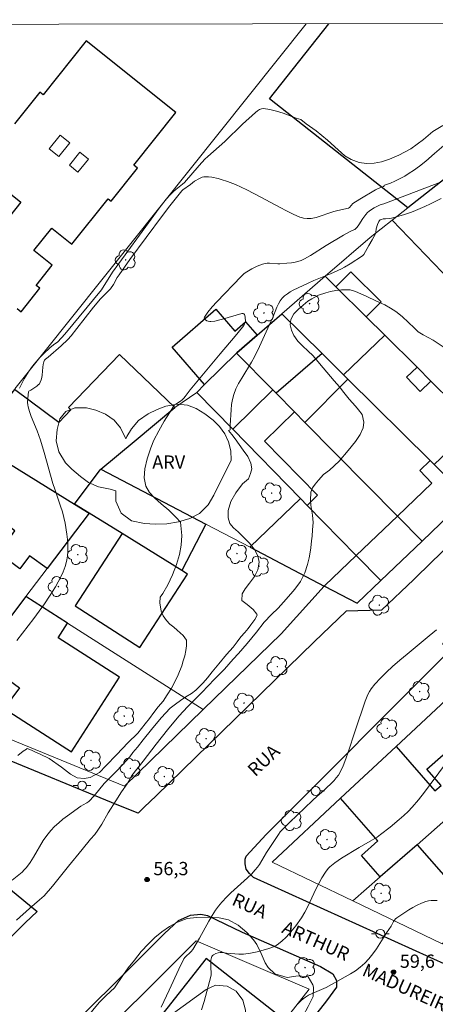
# Model space of a CAD drawing. Units: metres. Extents: x 280220 to 280736, y 1670458 to 1671023.
# Drawn here: x 280429 to 280476, y 1670907 to 1671018 of the extents above; entities that cross this region are included whole.
import ezdxf
from ezdxf.enums import TextEntityAlignment as Align

# ---------------------------------------------------------------- set-up
doc = ezdxf.new("R2010")
doc.units = ezdxf.units.M
doc.header["$MEASUREMENT"] = 0
for name, color, linetype, lineweight in [('Articulacao', 7, 'Continuous', 18), ('Cerca', 8, 'Cerca', 20), ('Edificacoes', 7, 'Continuous', 30), ('Edificacoes_Vazios', 7, 'Continuous', 15), ('Muro_Grade', 8, 'Continuous', 20), ('Pavimentacao_Nao_Asfaltica_Mfio', 10, 'Continuous', 30), ('Poste', 7, 'Continuous', 9), ('Topon_de_Vias', 7, 'Continuous', 9)]:
    doc.layers.add(name, color=color, linetype=linetype, lineweight=lineweight)
for name, color, linetype, lineweight, true_color in [('Arvores_Isoladas', 7, 'Continuous', 18, 0x00ff33), ('Curvas_Intermediarias', 7, 'Continuous', 9, 0x783c14), ('Curvas_Mestras', 7, 'Continuous', 20, 0x783c14), ('Pto_Cotado', 7, 'Continuous', 9, 0x783c14), ('Topon_Pto_Cotado', 7, 'Continuous', 9, 0x783c14), ('Topon_Vegetacao', 7, 'Continuous', 9, 0x00ff33), ('Vegetacao', 7, 'Orla8', 9, 0x00ff33)]:
    doc.layers.add(name, color=color, linetype=linetype, lineweight=lineweight, true_color=true_color)
doc.styles.add('Arial', font='arial.ttf', dxfattribs={"height": 1.5})
doc.styles.get("Standard").update_dxf_attribs({"font": 'arial.ttf'})
doc.linetypes.add('Cerca', pattern='A,10,0,["X",Standard,S=1,R=0,X=0,Y=-0.5],0.1', length=10.1)
doc.linetypes.add('Orla8', pattern='A,6,-0.5,["V",Standard,S=1,R=0,X=-0.5,Y=-1],-0.5,6,-0.5,["V",Standard,S=1,R=0,X=-0.5,Y=-1],-0.5', length=14)

# ---------------------------------------------------------------- blocks, each defined once
blk = doc.blocks.new('Cotas')
at = {"layer": 'Pto_Cotado'}
blk.add_hatch(color=256, dxfattribs=at).paths.add_polyline_path([(0, 0.24, 1), (0, -0.24, 1)])
at = {"layer": 'Pto_Cotado', "lineweight": -3}
blk.add_lwpolyline([(0, -0.24, -1), (0, 0.24, -1)], format="xyb", close=True, dxfattribs=at)
blk = doc.blocks.new('Poste')
at = {"layer": 'Poste'}
for points in [[(-0.5, 0), (-1, 0)], [(0.5, 0), (1, 0)]]:
    blk.add_lwpolyline(points, dxfattribs=at)
blk.add_lwpolyline([(0, 0.5, 1), (0, -0.5, 1)], format="xyb", close=True, dxfattribs=at)
blk = doc.blocks.new('Arvore')
at = {"layer": 'Arvores_Isoladas'}
blk.add_lwpolyline([(-0.72, 0.49, 0.872324), (-0.72, -0.55, 0.862983), (0.28, -0.83, 0.900105), (0.89, 0.03, 0.863155), (0.26, 0.86, 0.882486)], format="xyb", close=True, dxfattribs=at)
blk.add_circle((0, 0), 0.0286, dxfattribs=at)

msp = doc.modelspace()

# ---------------------------------------------------------------- linework, layer by layer
at = {"layer": 'Articulacao', "flags": 128}
msp.add_lwpolyline([(280236.27, 1671017.28), (280718.32, 1671018.13), (280719.29, 1670463.86), (280237.27, 1670463.01), (280236.27, 1671017.28)], close=True, dxfattribs=at)
at = {"layer": 'Cerca', "flags": 128}
for points in [[(280449.82, 1670940.06), (280458.63, 1670948.62)], [(280440.89, 1670931.38), (280449.82, 1670940.06)], [(280423.25, 1670859.32), (280461.79, 1670908.41), (280449.03, 1670913.9), (280407.49, 1670872.56)]]:
    msp.add_lwpolyline(points, dxfattribs=at)
at = {"layer": 'Curvas_Intermediarias', "flags": 128}
for points, elevation in [([(280429.03, 1670976.44), (280429.55, 1670977.48), (280430.04, 1670978.27), (280430.5, 1670978.91), (280430.91, 1670979.43), (280431.33, 1670979.89), (280431.75, 1670980.33), (280432.46, 1670981.01), (280432.85, 1670981.35), (280433.37, 1670981.67), (280434.13, 1670982.54), (280438.29, 1670987.55), (280439.56, 1670989.55), (280440.26, 1670990.55), (280443.6, 1670995.15), (280444.83, 1670996.82), (280445.6, 1670997.83), (280446.1, 1670998.35), (280446.44, 1670998.67), (280446.73, 1670998.92), (280447.47, 1670999.51), (280447.68, 1670999.7), (280449.34, 1671001.62), (280450.01, 1671002.35), (280450.32, 1671002.65), (280452.26, 1671004.36), (280454.26, 1671006.31), (280455.72, 1671007.63), (280455.94, 1671007.81), (280456.17, 1671007.96), (280456.4, 1671008.05), (280456.64, 1671008.07), (280457.37, 1671007.96), (280458.11, 1671007.78), (280458.85, 1671007.54), (280460.35, 1671006.99), (280460.86, 1671006.82), (280461.48, 1671006.33), (280462.61, 1671005.54), (280463.87, 1671004.51), (280465.08, 1671003.39), (280465.86, 1671002.71), (280466.58, 1671002.3), (280467.46, 1671001.97), (280468.29, 1671001.84), (280469.16, 1671001.9), (280469.99, 1671002.06), (280470.9, 1671002.35), (280471.94, 1671002.79), (280473.31, 1671003.51), (280474.76, 1671004.57), (280475.81, 1671005.48), (280476.93, 1671006.15)], 52), ([(280428.73, 1670947.89), (280430.63, 1670950.36), (280431.25, 1670951.19), (280431.85, 1670952.03), (280432.42, 1670952.89), (280433.09, 1670953.97), (280433.41, 1670954.52), (280433.7, 1670955.09), (280433.96, 1670955.66), (280434.17, 1670956.24), (280434.33, 1670956.83), (280434.43, 1670957.43), (280434.47, 1670958.04), (280434.47, 1670958.67), (280434.43, 1670959.3), (280434.37, 1670959.92), (280434.18, 1670961.16), (280434.04, 1670961.81), (280433.87, 1670962.45), (280433.66, 1670963.09), (280433, 1670965), (280432.8, 1670965.64), (280431.82, 1670969.14), (280431.4, 1670970.53), (280431.21, 1670971.08), (280431, 1670971.62), (280430.34, 1670973.23), (280430.15, 1670973.78), (280429.99, 1670974.33), (280429.95, 1670974.56), (280429.93, 1670974.81), (280429.94, 1670975.3), (280430.03, 1670976.02), (280430.07, 1670976.08), (280430.29, 1670976.19), (280430.97, 1670976.67), (280431.13, 1670976.8), (280431.26, 1670976.94), (280431.36, 1670977.1), (280431.46, 1670977.36), (280431.53, 1670977.63), (280431.57, 1670977.92), (280431.65, 1670978.81), (280431.69, 1670979.1), (280431.76, 1670979.41), (280431.85, 1670979.61), (280431.95, 1670979.72), (280432.25, 1670979.94), (280433.74, 1670981.22), (280434.49, 1670981.95), (280434.85, 1670982.35), (280435.52, 1670983.17), (280437.4, 1670985.59), (280438.17, 1670986.54), (280438.47, 1670986.85), (280439.09, 1670987.45), (280439.31, 1670987.68), (280439.64, 1670988.17), (280440.09, 1670988.96), (280440.28, 1670989.27), (280441.51, 1670990.98), (280445.22, 1670995.98), (280446.05, 1670997.07), (280447.41, 1670998.76), (280447.52, 1670998.86), (280448.36, 1670999.47), (280448.82, 1670999.85), (280449.38, 1671000.16), (280449.71, 1671000.31), (280449.88, 1671000.35), (280450.05, 1671000.36), (280450.41, 1671000.34), (280450.77, 1671000.3), (280451.5, 1671000.15), (280451.86, 1671000.05), (280452.57, 1670999.82), (280453.45, 1670999.48), (280454.74, 1670998.86), (280456.33, 1670998.06), (280458.52, 1670996.88), (280459.25, 1670996.49), (280459.99, 1670996.13), (280460.74, 1670995.8), (280460.95, 1670995.73), (280461.16, 1670995.68), (280461.6, 1670995.64), (280462.04, 1670995.65), (280462.59, 1670995.75), (280462.93, 1670995.85), (280464.25, 1670996.33), (280464.59, 1670996.43), (280465.06, 1670996.55), (280466.27, 1670996.79), (280466.37, 1670996.87), (280466.76, 1670997.33), (280467.53, 1670997.83), (280469.3, 1670998.87), (280469.61, 1670999.02), (280470.22, 1670999.27), (280470.3, 1670999.32), (280470.35, 1670999.4), (280471, 1670999.64), (280471.51, 1670999.85), (280472.05, 1671000.12), (280472.62, 1671000.44), (280473.14, 1671000.75), (280473.63, 1671001.07), (280474.29, 1671001.55), (280475, 1671002.12), (280475.99, 1671002.98), (280477.07, 1671003.89)], 53), ([(280476.49, 1670999.67), (280470.27, 1670997.31), (280469.83, 1670997.18), (280469.16, 1670996.83), (280468.77, 1670996.59), (280468.59, 1670996.45), (280468.43, 1670996.31), (280468.23, 1670996.1), (280467.89, 1670995.63), (280467.42, 1670994.9), (280467.25, 1670994.67), (280467.12, 1670994.53), (280466.97, 1670994.4), (280466.86, 1670994.34), (280466.46, 1670994.18), (280465.69, 1670993.73), (280463.75, 1670992.57), (280461.95, 1670991.43), (280461.28, 1670991.07), (280460.91, 1670990.89), (280460.53, 1670990.76), (280460.08, 1670990.65), (280459.82, 1670990.61), (280459.29, 1670990.56), (280458.49, 1670990.52), (280458.25, 1670990.52), (280457.3, 1670990.59), (280457.07, 1670990.58), (280456.84, 1670990.55), (280456.53, 1670990.46), (280455.92, 1670990.23), (280455.33, 1670989.93), (280454.76, 1670989.61), (280454.58, 1670989.49), (280454.42, 1670989.36), (280454.1, 1670989.07), (280451.36, 1670986.22), (280450.83, 1670985.62), (280450.35, 1670985.03), (280449.94, 1670984.45), (280449.92, 1670984.35), (280449.98, 1670984.25), (280450.09, 1670984.16), (280450.23, 1670984.07), (280450.39, 1670984.01), (280450.55, 1670983.97), (280450.68, 1670983.96), (280451.12, 1670984.01), (280451.56, 1670984.11), (280452.01, 1670984.23), (280454.19, 1670984.88), (280454.35, 1670984.89), (280454.41, 1670984.86), (280454.47, 1670984.78), (280454.52, 1670984.68), (280454.58, 1670984.42), (280454.59, 1670984.01), (280454.57, 1670983.91), (280454.5, 1670983.71), (280454.4, 1670983.52), (280454.27, 1670983.35), (280453.44, 1670982.32), (280451.75, 1670980.3), (280448.34, 1670976.26), (280447.76, 1670975.48), (280447.6, 1670975.29), (280447.44, 1670975.12), (280447.25, 1670974.98), (280446.7, 1670974.63), (280446.55, 1670974.54), (280446, 1670973.66), (280445.39, 1670972.71), (280444.77, 1670971.6), (280444.23, 1670970.56), (280443.88, 1670969.67), (280443.45, 1670968.44), (280443.21, 1670967.3), (280443.13, 1670966.27), (280443.31, 1670965.36), (280443.73, 1670964.62), (280444.3, 1670964.01), (280445.05, 1670963.33), (280445.91, 1670962.61), (280446.75, 1670961.78), (280447.24, 1670961.28), (280447.38, 1670959.77), (280447.33, 1670958.67), (280447.11, 1670957.61), (280446.8, 1670956.47), (280446.33, 1670955.32), (280445.82, 1670954.19), (280445.24, 1670953.2), (280444.95, 1670952.79), (280444.89, 1670952.15), (280445.07, 1670951.18), (280445.29, 1670950.66), (280445.65, 1670950.16), (280446.03, 1670949.73), (280446.49, 1670949.37), (280446.88, 1670949.05), (280447.53, 1670948.46), (280447.92, 1670947.93), (280447.92, 1670947.28), (280447.84, 1670946.76), (280447.72, 1670946.15), (280447.56, 1670945.57), (280447.4, 1670945.01), (280446.97, 1670944), (280446.62, 1670943.26), (280446.21, 1670942.5), (280445.73, 1670941.72), (280445.27, 1670941), (280444.72, 1670940.38), (280444.21, 1670939.73), (280443.74, 1670939.04), (280443.25, 1670938.44), (280442.41, 1670937.4), (280441.29, 1670936.3), (280440.03, 1670934.96), (280438.8, 1670933.69), (280438.08, 1670932.95), (280437.01, 1670932.37), (280436.32, 1670932.25), (280435.56, 1670932.34), (280434.8, 1670932.75), (280433.77, 1670933.55), (280432.37, 1670934.54), (280431.35, 1670935.01), (280430.82, 1670935.25), (280430.36, 1670935.47), (280429.88, 1670935.66), (280429.81, 1670935.57), (280429.79, 1670935.57), (280429.6, 1670935.48), (280429.43, 1670935.37), (280428.83, 1670934.87)], 54), ([(280477.55, 1670980.72), (280475.85, 1670981.85), (280474.7, 1670982.45), (280474.15, 1670982.82), (280473.68, 1670983.26), (280473.05, 1670983.85), (280472.33, 1670984.54), (280471.63, 1670985.1), (280471.02, 1670985.5), (280470.37, 1670985.86), (280469.43, 1670986.29), (280468.26, 1670986.83), (280467.07, 1670987.39), (280466.46, 1670987.55), (280465.45, 1670987.55), (280464.81, 1670987.48), (280464.22, 1670987.36), (280463.68, 1670987.23), (280462.88, 1670986.96), (280462.11, 1670986.55), (280461.65, 1670986.26), (280461.13, 1670985.84), (280460.56, 1670985.34), (280460.07, 1670984.83), (280459.75, 1670984.19), (280459.66, 1670983.6), (280459.79, 1670982.99), (280460.06, 1670982.38), (280460.52, 1670981.76), (280461.09, 1670981.18), (280461.66, 1670980.66), (280462.25, 1670980.08), (280462.96, 1670979.22), (280463.79, 1670978.24), (280464.62, 1670977.28), (280465.23, 1670976.6), (280465.75, 1670975.94), (280466.35, 1670975.19), (280467.05, 1670974.4), (280467.41, 1670974), (280467.81, 1670973.46), (280468, 1670972.58), (280467.91, 1670971.93), (280467.59, 1670971.19), (280467.04, 1670970.4), (280466.21, 1670969.38), (280465.2, 1670968.19), (280464.12, 1670967.17), (280463.44, 1670966.68), (280462.88, 1670966.03), (280462.47, 1670965.56), (280462.17, 1670965.15), (280461.98, 1670964.68), (280461.96, 1670963.72), (280462, 1670963.2), (280462.18, 1670962.06), (280462.27, 1670961.24), (280462.2, 1670960.41), (280462.13, 1670959.7), (280462.09, 1670959.17), (280462, 1670958.37), (280461.92, 1670957.86), (280461.79, 1670957.24), (280461.63, 1670956.48), (280461.33, 1670955.52), (280460.81, 1670954.57), (280460.2, 1670953.68), (280459.75, 1670953.16), (280458.9, 1670952.21), (280458.3, 1670951.55), (280457.55, 1670950.81), (280456.73, 1670949.95), (280455.83, 1670948.83), (280454.8, 1670947.53), (280453.82, 1670946.4), (280453.2, 1670945.77), (280452.23, 1670944.65), (280451.08, 1670943.5), (280449.65, 1670941.98), (280448.08, 1670940.4), (280447.06, 1670939.3), (280445.77, 1670937.78), (280444.49, 1670936.14), (280443.02, 1670934.24), (280441.74, 1670932.59), (280441.21, 1670931.66), (280440.56, 1670930.75), (280439.91, 1670929.74), (280439.07, 1670928.37), (280438.32, 1670927.08), (280437.89, 1670926.42), (280437.54, 1670925.93), (280437.07, 1670925.4), (280436.12, 1670924.22), (280434.57, 1670922.33), (280432.75, 1670920.09), (280431.79, 1670918.99), (280431.28, 1670918.52), (280430.15, 1670917.56), (280428.66, 1670916.22)], 56), ([(280476.23, 1670949.08), (280475.41, 1670948.39), (280472.89, 1670946.35), (280472.06, 1670945.66), (280471.24, 1670944.95), (280470.55, 1670944.31), (280469.88, 1670943.63), (280469.25, 1670942.93), (280468.83, 1670942.42), (280468.63, 1670942.1), (280468.46, 1670941.76), (280468.16, 1670941), (280467.02, 1670937.65), (280466.24, 1670935.26), (280465.95, 1670934.47), (280465.64, 1670933.71), (280465.3, 1670932.96), (280465.11, 1670932.64), (280464.88, 1670932.34), (280464.64, 1670932.05), (280463.42, 1670930.85), (280462.72, 1670930.28), (280462.2, 1670929.79), (280459.59, 1670927.28), (280458.71, 1670926.42), (280458.53, 1670926.21), (280458.33, 1670925.93), (280457.94, 1670925.37), (280456.98, 1670923.89), (280456.17, 1670922.53), (280455.95, 1670922.21), (280455.7, 1670921.91), (280455.28, 1670921.45), (280454.83, 1670921.01), (280452.95, 1670919.32), (280452.49, 1670918.88), (280451.91, 1670918.26), (280451.54, 1670917.83), (280451.21, 1670917.37), (280450.82, 1670916.74), (280450.45, 1670916.11), (280449.38, 1670914.18), (280448.63, 1670912.92), (280448.44, 1670912.69), (280447.72, 1670911.99), (280447.61, 1670911.84), (280447.05, 1670910.68), (280445.96, 1670908.32), (280445.04, 1670906.37)], 57), ([(280477.45, 1670934.24), (280475.51, 1670931.58), (280474.85, 1670930.71), (280474.17, 1670929.86), (280473.46, 1670929.03), (280473, 1670928.54), (280472.51, 1670928.07), (280472.01, 1670927.61), (280470.97, 1670926.74), (280469.9, 1670925.91), (280469.52, 1670925.64), (280468.72, 1670925.16), (280467.48, 1670924.47), (280465.48, 1670923.24), (280464.71, 1670922.71), (280464.34, 1670922.42), (280464.15, 1670922.25), (280463.97, 1670922.07), (280463.65, 1670921.67), (280463.23, 1670921.01), (280462.89, 1670920.38), (280462.57, 1670919.73), (280461.64, 1670917.76), (280461.31, 1670917.12), (280460.94, 1670916.51), (280460.28, 1670915.58), (280459.93, 1670915.13), (280459.55, 1670914.69), (280459.16, 1670914.28), (280458.76, 1670913.89), (280458.33, 1670913.54), (280458.07, 1670913.36), (280457.78, 1670913.21), (280457.47, 1670913.09), (280457.14, 1670912.99), (280455.92, 1670912.66), (280455.16, 1670912.48), (280454.65, 1670912.41), (280454.39, 1670912.39), (280453.84, 1670912.38), (280452.46, 1670912.5), (280451.99, 1670912.58), (280451.75, 1670912.59), (280451.51, 1670912.54), (280451.23, 1670912.44), (280450.98, 1670912.3), (280450.87, 1670912.22), (280450.79, 1670912.12), (280450.74, 1670912), (280450.69, 1670911.72), (280450.69, 1670910.93), (280450.73, 1670910.21), (280450.72, 1670910.03), (280450.68, 1670909.86), (280449.91, 1670907.02), (280449.62, 1670906.08)], 58), ([(280460.42, 1670906.66), (280460.88, 1670907.12), (280461.12, 1670907.33), (280461.38, 1670907.51), (280461.75, 1670907.73), (280462.13, 1670907.92), (280463.72, 1670908.61), (280465.9, 1670909.8), (280466.49, 1670910.15), (280467.06, 1670910.51), (280467.6, 1670910.91), (280468.1, 1670911.35), (280468.58, 1670911.86), (280469.02, 1670912.41), (280469.42, 1670912.99), (280470.57, 1670914.81), (280471.08, 1670915.57), (280471.37, 1670916.08), (280471.48, 1670916.24), (280471.6, 1670916.38), (280471.74, 1670916.51), (280472.62, 1670917.11), (280473.08, 1670917.4), (280473.55, 1670917.68), (280474.03, 1670917.93), (280474.52, 1670918.15), (280475.01, 1670918.34), (280475.32, 1670918.42), (280475.63, 1670918.46), (280475.96, 1670918.47), (280476.29, 1670918.46)], 59)]:
    msp.add_lwpolyline(points, dxfattribs=dict(at, elevation=elevation))
at = {"layer": 'Curvas_Mestras', "elevation": 55, "flags": 128}
msp.add_lwpolyline([(280428.19, 1670920.77), (280429.3, 1670921.67), (280429.56, 1670921.91), (280429.79, 1670922.18), (280430.21, 1670922.76), (280430.6, 1670923.37), (280431.71, 1670925.24), (280432.12, 1670925.83), (280432.56, 1670926.39), (280432.99, 1670926.84), (280433.45, 1670927.25), (280433.93, 1670927.65), (280434.43, 1670928.03), (280435.96, 1670929.14), (280436.22, 1670929.29), (280436.63, 1670929.49), (280436.76, 1670929.57), (280436.87, 1670929.66), (280437.48, 1670930.31), (280438.61, 1670931.69), (280438.72, 1670931.82), (280439.42, 1670932.53), (280439.99, 1670933.11), (280440.55, 1670933.7), (280441.06, 1670934.22), (280441.49, 1670934.7), (280441.86, 1670935.19), (280442.36, 1670935.82), (280443.03, 1670936.63), (280443.96, 1670937.82), (280445.06, 1670939.11), (280446.08, 1670940.23), (280446.67, 1670940.68), (280447.24, 1670941.1), (280447.86, 1670941.51), (280448.47, 1670941.89), (280448.98, 1670942.27), (280449.38, 1670942.66), (280449.82, 1670943.1), (280450.28, 1670943.67), (280450.84, 1670944.34), (280451.57, 1670945.22), (280452.45, 1670946.28), (280453.2, 1670947.13), (280453.65, 1670947.73), (280454.06, 1670948.29), (280454.51, 1670948.77), (280454.91, 1670949.25), (280455.22, 1670949.66), (280455.65, 1670950.25), (280455.92, 1670950.73), (280455.89, 1670950.86), (280455.45, 1670951.4), (280454.78, 1670951.95), (280454.18, 1670952.39), (280454.23, 1670953.15), (280454.57, 1670953.71), (280455.07, 1670954.37), (280455.6, 1670955.13), (280456.01, 1670955.89), (280456.16, 1670956.73), (280456.01, 1670957.46), (280455.6, 1670958.19), (280455.04, 1670958.89), (280454.34, 1670959.62), (280453.76, 1670960.18), (280453.23, 1670960.64), (280452.84, 1670961.13), (280452.64, 1670961.76), (280452.63, 1670962.59), (280452.94, 1670963.59), (280453.51, 1670964.6), (280454.26, 1670965.61), (280454.95, 1670966.19), (280455.15, 1670966.77), (280455.31, 1670967.31), (280455.2, 1670967.94), (280454.85, 1670968.71), (280454.34, 1670969.42), (280453.9, 1670970.07), (280453.43, 1670970.71), (280453.06, 1670971.2), (280452.69, 1670971.64), (280452.85, 1670971.72), (280452.88, 1670972.23), (280452.96, 1670974), (280453.02, 1670974.58), (280453.12, 1670975.15), (280453.27, 1670975.71), (280453.52, 1670976.34), (280453.82, 1670976.96), (280454.17, 1670977.57), (280455.28, 1670979.37), (280455.62, 1670979.99), (280456.18, 1670981.14), (280457.51, 1670984.06), (280457.68, 1670984.44), (280458.14, 1670985.6), (280458.32, 1670985.97), (280458.52, 1670986.31), (280458.76, 1670986.62), (280459.03, 1670986.89), (280459.34, 1670987.12), (280459.67, 1670987.33), (280460.01, 1670987.52), (280461.7, 1670988.33), (280462.32, 1670988.6), (280464.21, 1670989.38), (280465.45, 1670989.94), (280465.79, 1670990.12), (280466.46, 1670990.51), (280467.84, 1670991.39), (280467.99, 1670991.57), (280468.58, 1670992.56), (280468.95, 1670993.23), (280469.3, 1670993.91), (280469.36, 1670994.1), (280469.41, 1670994.48), (280469.55, 1670994.95), (280469.7, 1670995.29), (280469.76, 1670995.39), (280469.86, 1670995.47), (280469.98, 1670995.53), (280470.18, 1670995.58), (280470.45, 1670995.61), (280470.86, 1670995.62), (280471.13, 1670995.66), (280472.5, 1670996.06), (280473.41, 1670996.36), (280473.86, 1670996.53), (280474.92, 1670996.99), (280475.54, 1670997.28), (280476.77, 1670997.9)], dxfattribs=at)
at = {"layer": 'Edificacoes', "flags": 128}
for points in [[(280472.98, 1670996.84), (280472.96, 1670996.83), (280457.31, 1671009.17), (280464.03, 1671017.68)], [(280491.35, 1671017.73), (280490.48, 1671016.62), (280494.34, 1671013.57), (280493.77, 1671013.13), (280490.16, 1671010.3), (280483.66, 1671005.21), (280480.35, 1671002.62), (280479.61, 1671003.2), (280477.2, 1671000.15), (280472.98, 1670996.84)], [(280428.76, 1670985.44), (280429.22, 1670985.08), (280431.33, 1670987.74), (280430.91, 1670988.07), (280432.72, 1670990.35), (280430.64, 1670992), (280432.66, 1670994.54), (280434.95, 1670992.72), (280439.06, 1670997.87), (280439.41, 1670997.59), (280442.39, 1671001.32), (280441.96, 1671001.66), (280446.72, 1671007.64), (280436.56, 1671015.73), (280431.7, 1671009.62), (280431.31, 1671009.94), (280428.44, 1671006.33)], [(280424.85, 1671000.9), (280429.16, 1670997.47), (280427.15, 1670994.94)]]:
    msp.add_lwpolyline(points, dxfattribs=at)
for points in [[(280464.82, 1670987.91), (280466.51, 1670989.61), (280469.94, 1670986.21), (280468.26, 1670984.5)], [(280455.92, 1670982.43), (280453.62, 1670980.45), (280453.57, 1670980.4), (280449.97, 1670976.84), (280446.3, 1670981.07), (280451.25, 1670985.37), (280453.4, 1670982.89), (280454.61, 1670983.94)], [(280455.92, 1670982.43), (280458.72, 1670984.86), (280463.27, 1670980.35), (280458.07, 1670975.85), (280457.68, 1670976.24), (280453.57, 1670980.4), (280453.62, 1670980.45)], [(280475.49, 1670968.25), (280466.19, 1670977.46), (280465.69, 1670977.95), (280470.36, 1670982.42), (280474.02, 1670978.8), (280472.83, 1670977.66), (280474.36, 1670976.06), (280475.59, 1670977.24), (280480.63, 1670972.24), (280475.97, 1670967.78)], [(280449.08, 1670975.96), (280449.97, 1670976.84), (280453.57, 1670980.4), (280457.68, 1670976.24), (280453.17, 1670971.79)], [(280438.22, 1670967.25), (280441.98, 1670970.4), (280446.59, 1670974.24), (280440.32, 1670980.24), (280434.57, 1670974.23), (280434.83, 1670973.98), (280433.45, 1670972.53), (280428.43, 1670976.28), (280424.55, 1670971.41), (280427.9, 1670967.87), (280435.24, 1670963.32), (280438.14, 1670967.19)], [(280466.19, 1670977.46), (280461.33, 1670972.55), (280471.79, 1670961.96), (280475.69, 1670965.7), (280474.32, 1670967.13), (280475.49, 1670968.25)], [(280467.14, 1670957.51), (280471.79, 1670961.96), (280461.33, 1670972.55), (280460.13, 1670973.76), (280456.74, 1670970.42), (280462.76, 1670964.32), (280461.6, 1670963.17)], [(280424.44, 1670963.29), (280427.9, 1670967.87), (280435.24, 1670963.32), (280436.89, 1670962.3), (280432.14, 1670956.02), (280430.16, 1670957.47), (280429.07, 1670955.99), (280426.64, 1670957.78), (280428.5, 1670960.3)], [(280447.39, 1670955.8), (280440.63, 1670959.98), (280436.89, 1670962.3), (280435.24, 1670963.32), (280438.14, 1670967.19), (280438.22, 1670967.25), (280450.12, 1670961.03)], [(280467.14, 1670957.51), (280461.6, 1670963.17), (280460.84, 1670963.94), (280455.14, 1670958.48), (280455.11, 1670958.43), (280463.52, 1670954.03), (280463.58, 1670954.1)], [(280440.63, 1670959.98), (280435.33, 1670951.82), (280442.64, 1670947.07), (280448.04, 1670955.37), (280447.39, 1670955.8)], [(280467.14, 1670957.51), (280463.58, 1670954.1), (280463.52, 1670954.03), (280463.53, 1670954.03), (280467.25, 1670952.09), (280469.93, 1670954.66)], [(280423.22, 1670944.22), (280425.79, 1670942.33), (280427.01, 1670943.99), (280429, 1670942.53), (280427.26, 1670940.17), (280434.91, 1670935.27), (280440.34, 1670943.73), (280433.38, 1670948.19), (280434.45, 1670949.85), (280429.74, 1670952.85)], [(280484.05, 1670933.58), (280474.02, 1670924.77), (280469.86, 1670921.12), (280467.73, 1670923.54), (280469.6, 1670925.19), (280465.36, 1670930.02), (280471.64, 1670935.87), (280476.04, 1670930.86), (280476.74, 1670931.47), (280475.13, 1670933.31), (280483.77, 1670940.9), (280486.53, 1670937.75), (280487.52, 1670936.63)], [(280501.44, 1670935.15), (280499.63, 1670937.2), (280497.05, 1670934.93), (280492.58, 1670935.14), (280492, 1670935.79), (280488.16, 1670932.42), (280488.74, 1670931.76), (280487.26, 1670930.46), (280487.65, 1670930.02), (280487.39, 1670929.78), (280484.05, 1670933.58), (280474.02, 1670924.77), (280480.82, 1670917.03), (280481.11, 1670917.29), (280488.51, 1670923.79), (280495.63, 1670930.05), (280497.4, 1670931.6)], [(280450.13, 1670911.91), (280434.97, 1670892.6), (280442.91, 1670886.37), (280458.07, 1670905.68)]]:
    msp.add_lwpolyline(points, close=True, dxfattribs=at)
at = {"layer": 'Edificacoes_Vazios', "flags": 128}
for points in [[(280433.61, 1671005.06), (280432.39, 1671003.52), (280433.48, 1671002.65), (280434.71, 1671004.19)], [(280435.84, 1671003.13), (280434.67, 1671001.66), (280435.63, 1671000.89), (280436.81, 1671002.36)]]:
    msp.add_lwpolyline(points, close=True, dxfattribs=at)
at = {"layer": 'Muro_Grade', "flags": 128}
for points in [[(280428.49, 1670976.35), (280461.46, 1671017.68)], [(280477.2, 1671000.15), (280472.98, 1670996.84)], [(280472.96, 1670996.83), (280471.22, 1670995.46)], [(280472.98, 1670996.84), (280472.96, 1670996.83)], [(280463.62, 1670989.1), (280468.7, 1670993.49), (280471.22, 1670995.46)], [(280491.01, 1670974.84), (280471.22, 1670995.46)], [(280463.62, 1670989.1), (280458.72, 1670984.86)], [(280463.62, 1670989.1), (280464.82, 1670987.91)], [(280464.82, 1670987.91), (280468.26, 1670984.5)], [(280458.72, 1670984.86), (280455.92, 1670982.43)], [(280458.72, 1670984.86), (280463.27, 1670980.35)], [(280468.26, 1670984.5), (280470.36, 1670982.42)], [(280455.92, 1670982.43), (280453.62, 1670980.45)], [(280470.36, 1670982.42), (280474.02, 1670978.8)], [(280449.97, 1670976.84), (280453.57, 1670980.4)], [(280453.62, 1670980.45), (280453.57, 1670980.4)], [(280457.68, 1670976.24), (280453.57, 1670980.4)], [(280463.27, 1670980.35), (280465.69, 1670977.95)], [(280474.02, 1670978.8), (280475.59, 1670977.24)], [(280465.69, 1670977.95), (280466.19, 1670977.46)], [(280466.19, 1670977.46), (280475.49, 1670968.25)], [(280475.59, 1670977.24), (280480.63, 1670972.24)], [(280449.08, 1670975.96), (280446.59, 1670974.24)], [(280449.08, 1670975.96), (280449.97, 1670976.84)], [(280449.08, 1670975.96), (280453.17, 1670971.79)], [(280458.07, 1670975.85), (280457.68, 1670976.24)], [(280460.13, 1670973.76), (280458.07, 1670975.85)], [(280446.59, 1670974.24), (280441.98, 1670970.4)], [(280461.33, 1670972.55), (280460.13, 1670973.76)], [(280471.79, 1670961.96), (280461.33, 1670972.55)], [(280453.17, 1670971.79), (280460.84, 1670963.94)], [(280441.98, 1670970.4), (280438.22, 1670967.25)], [(280475.49, 1670968.25), (280475.97, 1670967.78)], [(280435.24, 1670963.32), (280427.9, 1670967.87)], [(280438.14, 1670967.19), (280435.24, 1670963.32)], [(280438.22, 1670967.25), (280438.14, 1670967.19)], [(280475.97, 1670967.78), (280479.73, 1670964.05)], [(280460.84, 1670963.94), (280461.6, 1670963.17)], [(280479.73, 1670964.05), (280474.59, 1670959.12)], [(280436.89, 1670962.3), (280435.24, 1670963.32)], [(280461.6, 1670963.17), (280467.14, 1670957.51)], [(280432.14, 1670956.02), (280436.89, 1670962.3)], [(280436.89, 1670962.3), (280440.63, 1670959.98)], [(280474.59, 1670959.12), (280471.79, 1670961.96)], [(280447.39, 1670955.8), (280450.12, 1670961.03)], [(280450.12, 1670961.03), (280455.11, 1670958.43)], [(280440.63, 1670959.98), (280447.39, 1670955.8)], [(280455.11, 1670958.43), (280463.52, 1670954.03)], [(280474.59, 1670959.12), (280469.93, 1670954.66)], [(280467.14, 1670957.51), (280469.93, 1670954.66)], [(280429.74, 1670952.85), (280432.14, 1670956.02)], [(280463.52, 1670954.03), (280458.63, 1670948.62)], [(280463.52, 1670954.03), (280463.53, 1670954.03)], [(280463.53, 1670954.03), (280467.25, 1670952.09)], [(280467.25, 1670952.09), (280469.93, 1670954.66)], [(280423.22, 1670944.22), (280429.74, 1670952.85)], [(280434.45, 1670949.85), (280429.74, 1670952.85)], [(280449.82, 1670940.06), (280434.45, 1670949.85)], [(280471.64, 1670935.87), (280481.81, 1670945.35)], [(280420, 1670939.96), (280440.89, 1670931.38)], [(280465.36, 1670930.02), (280471.64, 1670935.87)], [(280474.02, 1670924.77), (280484.05, 1670933.58)], [(280466.77, 1670918.4), (280457.61, 1670922.81), (280465.36, 1670930.02)], [(280469.86, 1670921.12), (280474.02, 1670924.77)], [(280466.77, 1670918.4), (280469.86, 1670921.12)], [(280466.77, 1670918.4), (280476.85, 1670913.55), (280480.38, 1670916.65)]]:
    msp.add_lwpolyline(points, dxfattribs=at)
at = {"layer": 'Pavimentacao_Nao_Asfaltica_Mfio', "flags": 128}
for points in [[(280538.96, 1671017.81), (280538.32, 1671016.72), (280516.22, 1670995.57), (280499, 1670979.08), (280485.59, 1670966.24), (280475.7, 1670956.77), (280473.64, 1670954.79), (280470.01, 1670951.32), (280465.99, 1670951.2), (280465.09, 1670950.33), (280462.39, 1670947.71), (280444.48, 1670930.31), (280443.14, 1670929.01), (280442.44, 1670928.33), (280440.08, 1670929.29), (280426.11, 1670935.01)], [(280495.41, 1670895.63), (280500.68, 1670904.37), (280480.74, 1670913.86), (280480.08, 1670913.28), (280479.52, 1670912.6), (280478.73, 1670911.58), (280478.49, 1670911.34), (280478.21, 1670911.21), (280477.54, 1670911.09), (280477.49, 1670911.09), (280455.51, 1670921.07), (280455.05, 1670921.52), (280454.67, 1670922.01), (280454.58, 1670922.59), (280454.56, 1670923.12), (280454.66, 1670923.46), (280456.95, 1670925.91), (280477.76, 1670946.79), (280477.16, 1670947.21), (280476.95, 1670947.54), (280490.64, 1670961.48), (280508.32, 1670978.34), (280534.78, 1671003.97), (280545.47, 1671014.01)], [(280427.98, 1670919.69), (280431.01, 1670917.22), (280429.67, 1670915.92), (280414.24, 1670900.61)], [(280417.26, 1670886.66), (280431.56, 1670900.89), (280445.44, 1670914.71), (280447, 1670916.18), (280448.38, 1670916.79), (280449.53, 1670916.9), (280450.28, 1670916.76), (280454.22, 1670914.88), (280463.08, 1670910.98), (280464.49, 1670910.15), (280464.92, 1670909.41), (280464.89, 1670908.65), (280463.77, 1670907.09), (280449.95, 1670889.48), (280427.18, 1670860.48)]]:
    msp.add_lwpolyline(points, dxfattribs=at)
at = {"layer": 'Vegetacao', "flags": 128}
for points in [[(280451.02, 1670964.31), (280450.38, 1670963.24), (280449.4, 1670962.26), (280448.28, 1670961.69), (280447, 1670961.3), (280445.69, 1670961.08), (280444.39, 1670961.05), (280443.17, 1670961.1), (280441.68, 1670961.41), (280440.53, 1670962.29), (280439.92, 1670963.63), (280439.92, 1670964.81), (280439.26, 1670964.99), (280437.96, 1670965.28), (280436.82, 1670965.76), (280435.93, 1670966.42), (280434.93, 1670967.25), (280434.23, 1670967.97), (280433.46, 1670969.22), (280433.15, 1670970.47), (280433.27, 1670971.75), (280433.58, 1670972.95), (280434.27, 1670973.8), (280435.26, 1670974.21), (280436.59, 1670974.21), (280437.64, 1670973.96), (280438.76, 1670973.49), (280439.74, 1670972.8), (280440.45, 1670971.95), (280441.06, 1670970.69), (280441.17, 1670970.97), (280441.68, 1670971.84), (280442.47, 1670972.79), (280443.59, 1670973.51), (280444.61, 1670974.03), (280445.58, 1670974.39), (280446.85, 1670974.62), (280448.02, 1670974.52), (280449.03, 1670974.14), (280450.01, 1670973.54), (280450.94, 1670972.81), (280451.66, 1670972.09), (280452.26, 1670971.27), (280452.68, 1670970.36), (280452.94, 1670969.33), (280452.96, 1670968.27)], [(280417.27, 1670863.24), (280416.23, 1670863.73), (280415.15, 1670864.31), (280414.38, 1670864.65), (280413.11, 1670865.02), (280412.27, 1670865.4), (280411.2, 1670866.01), (280410.14, 1670866.87), (280409.42, 1670867.56), (280408.57, 1670868.41), (280408, 1670869.52), (280407.72, 1670870.58), (280407.69, 1670871.62), (280407.84, 1670872.73), (280408.32, 1670874.04), (280408.98, 1670875.3), (280409.72, 1670876.49), (280410.35, 1670877.58), (280411.06, 1670878.64), (280411.8, 1670879.57), (280412.32, 1670880.16), (280413.27, 1670881.09), (280414.13, 1670881.91), (280415.15, 1670882.75), (280415.95, 1670883.46), (280416.67, 1670884.17), (280417.39, 1670884.96), (280417.93, 1670885.61), (280418.46, 1670886.79), (280418.82, 1670887.87), (280419.29, 1670888.89), (280419.94, 1670889.69), (280420.91, 1670890.56), (280421.71, 1670891.02), (280421.79, 1670892.43), (280422.1, 1670893.4), (280422.62, 1670894.29), (280423.55, 1670895.27), (280424.47, 1670895.93), (280425.63, 1670896.21), (280426.46, 1670896.37), (280426.36, 1670897.54), (280426.56, 1670899.04), (280427.07, 1670899.95), (280427.87, 1670900.6), (280429.09, 1670900.96), (280430.21, 1670900.64), (280431.19, 1670900.18), (280432.3, 1670900.56), (280432.51, 1670900.81), (280433.21, 1670901.63), (280433.98, 1670902.32), (280434.96, 1670903.16), (280435.82, 1670904.07), (280436.4, 1670904.9), (280437.31, 1670906.04), (280438.02, 1670906.92), (280438.82, 1670907.69), (280439.76, 1670908.59), (280439.84, 1670908.67), (280440.7, 1670909.96), (280441.31, 1670910.84), (280442.02, 1670911.7), (280442.78, 1670912.67), (280443.6, 1670913.54), (280444.34, 1670914.26), (280445.14, 1670914.92), (280446.01, 1670915.53), (280446.9, 1670916.02), (280447.99, 1670916.42), (280449.04, 1670916.55), (280450.3, 1670916.57), (280451.63, 1670916.51), (280452.68, 1670916.27), (280453.78, 1670915.66), (280454.74, 1670914.83), (280455.52, 1670914.01), (280455.88, 1670913.46), (280456.36, 1670912.47), (280456.84, 1670911.42), (280457.16, 1670910.89), (280457.93, 1670910.17), (280459.32, 1670909.76), (280460.58, 1670909.93), (280461.71, 1670909.83), (280462.24, 1670908.91), (280462.31, 1670908.65), (280462.26, 1670907.58), (280461.68, 1670906.47), (280461.14, 1670905.39), (280460.49, 1670904.11), (280460.01, 1670903.23), (280459.61, 1670902.29), (280459.33, 1670901.03), (280459.21, 1670899.88), (280459.03, 1670898.88), (280458.85, 1670897.9), (280458.28, 1670896.57), (280457.7, 1670895.61), (280457.06, 1670894.69), (280456.34, 1670893.9), (280455.62, 1670893.16), (280454.54, 1670892.17), (280453.53, 1670891.25), (280452.62, 1670890.3), (280451.69, 1670889.35), (280450.88, 1670888.47), (280450.72, 1670888.28), (280450.13, 1670887.44), (280449.15, 1670886.12), (280448.29, 1670885.04), (280447.5, 1670883.97), (280446.8, 1670882.98), (280445.93, 1670881.71), (280445.37, 1670880.89), (280444.57, 1670879.59), (280443.83, 1670878.49), (280443.09, 1670877.2), (280442.36, 1670876.07), (280441.7, 1670874.95), (280440.94, 1670873.82), (280440.22, 1670872.79), (280439.58, 1670871.94), (280438.93, 1670871.08), (280438.21, 1670870.16), (280437.45, 1670869.23), (280436.65, 1670868.44), (280435.92, 1670867.75), (280435.18, 1670867.04), (280434.46, 1670866.25), (280433.67, 1670865.5), (280432.95, 1670864.71), (280432.28, 1670863.98), (280431.37, 1670862.99), (280430.59, 1670862.19), (280429.75, 1670861.33), (280428.89, 1670860.49), (280428.47, 1670860.03), (280427.53, 1670859.68), (280426.39, 1670859.67), (280425.28, 1670859.98), (280424.15, 1670860.37), (280423.08, 1670860.71), (280418.38, 1670862.85)], [(280445.94, 1670904.93), (280445.29, 1670904.1), (280444.69, 1670903.19), (280444.4, 1670902.77), (280443.72, 1670901.81), (280442.88, 1670900.67), (280442.53, 1670899.54), (280442.65, 1670898.2), (280443.18, 1670897.34), (280444.46, 1670896.8), (280445.95, 1670897.21), (280447.01, 1670898), (280448.08, 1670898.78), (280449, 1670899.51), (280449.79, 1670900.16), (280450.62, 1670900.81), (280451.53, 1670901.57), (280452.42, 1670902.35), (280453.25, 1670902.99), (280454.06, 1670903.85), (280454.48, 1670904.82), (280454.55, 1670905.03), (280454.6, 1670906.05), (280454.3, 1670907.19), (280453.54, 1670908.19), (280452.51, 1670908.77), (280451.2, 1670908.88), (280450.13, 1670908.4), (280446.44, 1670905.71)]]:
    msp.add_lwpolyline(points, close=True, dxfattribs=at)

# ---------------------------------------------------------------- block references
at = {"layer": 'Arvores_Isoladas'}
for p in [(280441.03, 1670990.95), (280461.85, 1670986.01), (280456.68, 1670984.95), (280457.57, 1670964.56), (280435.61, 1670957.6), (280453.64, 1670957.72), (280456.11, 1670956.29), (280433.42, 1670953.98), (280469.75, 1670951.88), (280458.21, 1670944.91), (280474.32, 1670942.1), (280454.44, 1670940.79), (280440.87, 1670939.32), (280470.66, 1670937.94), (280450.14, 1670936.77), (280437.1, 1670934.31), (280441.57, 1670933.42), (280445.42, 1670932.48), (280459.82, 1670927.51), (280463.82, 1670925.35), (280469.95, 1670919.26), (280461.35, 1670910.87)]:
    msp.add_blockref('Arvore', p, dxfattribs=at)
at = {"layer": 'Poste'}
for p in [(280436.1, 1670931.46), (280462.54, 1670930.85), (280469.87, 1670914.69)]:
    msp.add_blockref('Poste', p, dxfattribs=at)
at = {"layer": 'Pto_Cotado'}
for p in [(280443.46, 1670920.83, 56.32), (280471.36, 1670910.35, 59.62)]:
    msp.add_blockref('Cotas', p, dxfattribs=at)

# ---------------------------------------------------------------- texts
at = {"layer": 'Topon_de_Vias', "style": 'Arial'}
for s, rotation, p in [('RUA', 43.7338, (280455.71, 1670932.39)), ('RUA', 335.9503, (280452.94, 1670918.01)), ('ARTHUR', 335.9503, (280458.6, 1670914.86)), ('MADUREIRA', 335.9503, (280467.69, 1670910.02))]:
    msp.add_text(s, height=1.5, rotation=rotation, dxfattribs=at).set_placement(p)
at = {"layer": 'Topon_Pto_Cotado', "style": 'Arial'}
for s, p in [('56,3', (280444.17, 1670921.32, 56.32)), ('59,6', (280472.07, 1670910.84, 59.62))]:
    msp.add_text(s, height=1.5, dxfattribs=at).set_placement(p)
at = {"layer": 'Topon_Vegetacao', "style": 'Arial'}
msp.add_text('ARV', height=1.5, dxfattribs=at).set_placement((280445.91, 1670968.07), align=Align.MIDDLE_CENTER)

doc.saveas('drawing.dxf')
